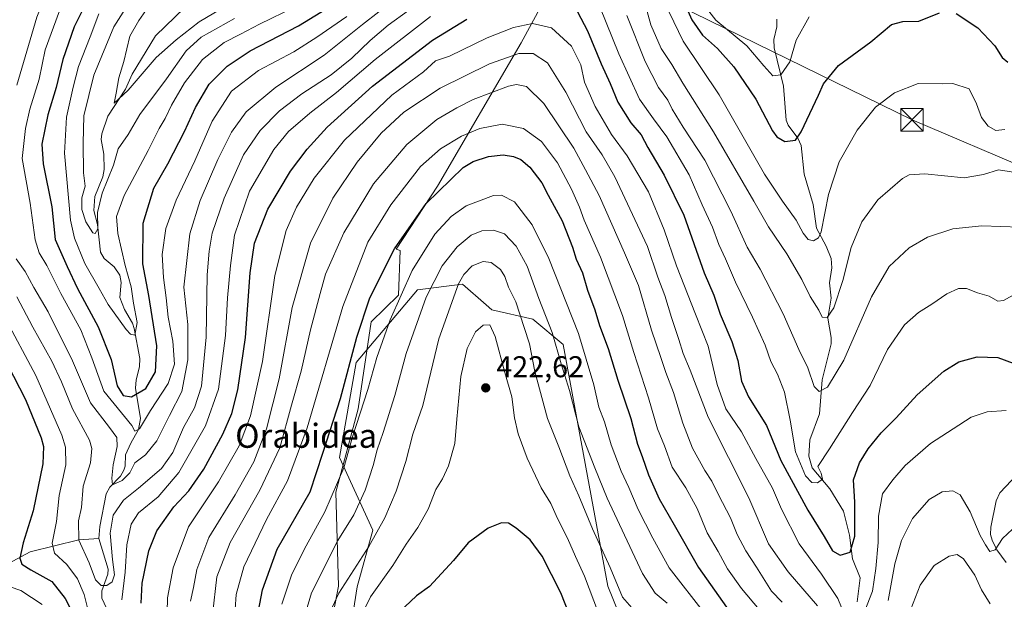
# Model space of a CAD drawing. Units: metres. Extents: x 620074 to 623505, y 4787327 to 4789704.
# Drawn here: x 620317 to 620644, y 4787693 to 4787886 of the extents above; entities that cross this region are included whole.
import ezdxf
from ezdxf.enums import TextEntityAlignment as Align

# ---------------------------------------------------------------- set-up
doc = ezdxf.new("R2010")
doc.units = ezdxf.units.M
doc.header["$MEASUREMENT"] = 0
for name, color, linetype, lineweight in [('Arbolado forestal CxS', 92, 'Continuous', 0), ('Corriente natural lineal', 142, 'Continuous', 13), ('Curva de nivel maestra', 30, 'Continuous', 30), ('Curva de nivel normal', 30, 'Continuous', 0), ('Espacio natural protegido', 121, 'Continuous', 13), ('Espacio natural protegido CxS', 121, 'Continuous', 0), ('Pastizal CxS', 92, 'Continuous', 0), ('Punto de cota en terreno', 7, 'Continuous', 0), ('Rótulo de punto de cota en terreno', 7, 'Continuous', 0), ('Tendido', 6, 'Continuous', 0), ('Texto cartográfico', 7, 'Continuous', 0), ('Torre de tendido puntual', 7, 'Continuous', 0)]:
    doc.layers.add(name, color=color, linetype=linetype, lineweight=lineweight)
doc.styles.add('Style-Arial', font='txt')

# ---------------------------------------------------------------- blocks, each defined once
blk = doc.blocks.new('*U21')
at = {"layer": 'Espacio natural protegido CxS', "color": 121, "linetype": 'Continuous', "lineweight": 0, "flags": 128}
blk.add_lwpolyline([(620500.5882, 4787909.5965), (620483.3944, 4787877.8551), (620455.6135, 4787830.231), (620441.9096, 4787809.2194), (620443.1786, 4787808.8004), (620442.6827, 4787793.9186), (620433.5937, 4787785.1418), (620429.2159, 4787756.1123), (620421.7751, 4787728.3818), (620422.6502, 4787697.1862), (620421.0663, 4787688.5614)], dxfattribs=at)
blk = doc.blocks.new('5PATER')
at = {"layer": 'Punto de cota en terreno', "linetype": 'Continuous', "lineweight": 0}
h = blk.add_hatch(color=51, dxfattribs=at)
edge = h.paths.add_edge_path()
edge.add_ellipse((0, 0), major_axis=(-0.11, -0.111), ratio=0.999422, start_angle=0, end_angle=360)
blk = doc.blocks.new('5TTEND')
at = {"layer": 'Curva de nivel normal', "color": 7, "linetype": 'Continuous', "lineweight": 0}
for p, q in [((-0.375, 0.3754), (0.375, -0.3746)), ((0.372, 0.3784), (-0.372, -0.3776))]:
    blk.add_line(p, q, dxfattribs=at)
at = {"layer": 'Curva de nivel normal', "color": 7, "linetype": 'Continuous', "lineweight": 0, "flags": 128}
blk.add_lwpolyline([(-0.375, -0.3746), (0.375, -0.3746), (0.375, 0.3754), (-0.375, 0.3754), (-0.372, -0.3776)], dxfattribs=at)

msp = doc.modelspace()

# ---------------------------------------------------------------- linework, layer by layer
at = {"layer": 'Arbolado forestal CxS', "color": 92, "linetype": 'Continuous', "lineweight": 0}
for points in [[(620581.9609, 4787492.3793, 453.1198), (620597.7633, 4787514.9537, 441.0497), (620608.9199, 4787550.2841, 433.9617), (620605.2009, 4787568.8791, 430.8922), (620569.8701, 4787581.8947, 433.9164), (620547.5553, 4787609.7869, 432.6568), (620512.2237, 4787697.1807, 417.2981), (620497.3349, 4787777.5229, 409.2954), (620487.3271, 4787785.9505, 412.4482), (620473.6319, 4787789.1105, 418.1639), (620471.7913, 4787790.7105, 418.1067), (620463.8749, 4787797.5909, 414.5511), (620448.9999, 4787795.7319, 408.075), (620428.5445, 4787771.5581, 400.848), (620422.9669, 4787739.9467, 403.0186), (620434.1245, 4787715.7739, 413.706), (620428.8607, 4787696.9329, 416.8246), (620424.6473, 4787670.0697, 421.3457), (620424.8271, 4787656.2713, 423.8231), (620413.6713, 4787615.3631, 421.2576), (620420.9613, 4787582.1063, 431.7134), (620430.1207, 4787567.4745, 437.9542)], [(620547.5553, 4787609.7869, 432.6568), (620512.2237, 4787697.1807, 417.2981), (620497.3349, 4787777.5229, 409.2954), (620487.3271, 4787785.9505, 412.4482), (620473.6319, 4787789.1105, 418.1639), (620471.7913, 4787790.7105, 418.1067), (620463.8749, 4787797.5909, 414.5511), (620448.9999, 4787795.7319, 408.075), (620428.5445, 4787771.5581, 400.848), (620422.9669, 4787739.9467, 403.0186), (620434.1245, 4787715.7739, 413.706), (620428.8607, 4787696.9329, 416.8246), (620424.6473, 4787670.0697, 421.3457)]]:
    msp.add_polyline3d(points, dxfattribs=at)
at = {"layer": 'Corriente natural lineal', "color": 142, "linetype": 'Continuous', "lineweight": 13}
for points in [[(620343, 4787713, 363.4661), (620343.2998, 4787717.0588, 363.6475), (620345.479, 4787727.8323, 361.2104), (620346.699, 4787730.1418, 361.0525), (620350.1838, 4787733.71, 361.1535), (620351.3394, 4787735.6883, 361.0644), (620351.7589, 4787737.0444, 360.8582), (620351.9385, 4787740.8189, 359.9811), (620353.6069, 4787744.7493, 358.3528), (620356.2507, 4787749.3036, 355.8121), (620356.8417, 4787752.982, 354.2662), (620355.2396, 4787762.9969, 348.4329), (620355.4565, 4787765.8347, 347.5502), (620356.5601, 4787770.1506, 346.5304), (620356.6795, 4787772.9395, 346.1884), (620354.7359, 4787782.8922, 345.5264), (620354.2157, 4787784.6858, 345.911), (620351.5507, 4787789.2348, 346.5414), (620349.9818, 4787793.2002, 346.3688), (620350.4328, 4787798.1161, 344.8209), (620350.0546, 4787800.6648, 344.433), (620348.1169, 4787803.3736, 343.3071), (620344.8221, 4787806.1381, 342.4748), (620343.5433, 4787808.2915, 341.8175), (620342.5273, 4787817.4932, 341.1647), (620341.3893, 4787822.1447, 340.792), (620341.6625, 4787826.7304, 339.1983), (620344.3163, 4787833.2859, 339.6803), (620344.7817, 4787835.755, 339.3217), (620344.7247, 4787840.8924, 338.5356), (620343.7754, 4787845.7324, 337.1752), (620343.995, 4787847.6659, 336.6008), (620346.0155, 4787853.4998, 335.8843), (620351.8744, 4787862.5216, 335.0124), (620354.0894, 4787867.4991, 334.9543), (620361.8922, 4787880.2192, 333.4517), (620371.5902, 4787889.7016, 330.9443)], [(620595.0462, 4787691.9851, 379.4312), (620596.0762, 4787699.9553, 377.1537), (620593.5719, 4787706.2171, 375.594), (620592.5689, 4787714.1443, 373.8131), (620590.5065, 4787722.1281, 372.4532), (620585.9739, 4787729.5252, 371.4276), (620580.0888, 4787736.5438, 370.1465), (620579.0346, 4787740.3733, 368.9708), (620579.3297, 4787745.7904, 368.0391), (620582.5931, 4787754.4874, 366.0657), (620583.4249, 4787765.8344, 364.6072), (620586.409, 4787777.8094, 362.2135), (620586.4419, 4787779.9052, 362.1061), (620585.3714, 4787786.3162, 360.6755), (620586.4823, 4787792.9968, 358.8842), (620585.8829, 4787798.0092, 358.1457), (620586.7152, 4787803.0806, 357.8634), (620586.4908, 4787806.1358, 357.2584), (620584.7964, 4787810.2221, 356.1155), (620581.5329, 4787816.2103, 354.5079), (620580.4923, 4787824.1212, 353.5018), (620577.4401, 4787834.1822, 351.5875), (620576.4615, 4787843.777, 350.3669), (620575.3228, 4787846.191, 349.8227), (620572.203, 4787850.5559, 348.5585), (620571.5244, 4787852.2178, 348.4208), (620570.6192, 4787863.5173, 346.3652), (620567.4974, 4787876.1919, 342.0088), (620567.4337, 4787878.9931, 341.6529), (620568.3628, 4787883.2721, 341.7089), (620568.3541, 4787885.8222, 341.561)], [(620644.6133, 4787705.0023, 386.0659), (620641.5152, 4787709.2287, 385.2855), (620639.9544, 4787712.4273, 385.0263), (620639.4598, 4787714.3979, 384.779), (620639.5608, 4787716.784, 384.42), (620641.2955, 4787725.5208, 383.0767), (620642.5618, 4787728.2346, 382.6805), (620648.308, 4787734.2668, 382.2105)], [(620270.5101, 4787689.8201, 398.5436), (620276.0401, 4787693.2001, 396.2494), (620280.6201, 4787694.9801, 394.0107), (620285.4301, 4787696.0001, 390.6616), (620295, 4787699, 385.1465), (620299.1358, 4787699.0871, 383.2462), (620302.392, 4787699.6954, 381.8918), (620307.2896, 4787702.3007, 379.4165), (620311.559, 4787703.9266, 378.0117), (620320.1759, 4787708.5754, 374.0585), (620336.35, 4787712.6093, 365.3401), (620343, 4787713, 363.4661)], [(620347.6512, 4787685.3017, 367.9364), (620343.9793, 4787693.211, 367.7027), (620344.0715, 4787695.6217, 366.928), (620346.0478, 4787701.157, 366.2598), (620346.1491, 4787702.8433, 365.9902), (620343, 4787713, 363.4661)]]:
    msp.add_polyline3d(points, dxfattribs=at)
at = {"layer": 'Curva de nivel maestra', "color": 30, "linetype": 'Continuous', "lineweight": 30, "flags": 128}
for points, elevation in [([(620338.44, 4787890.5201), (620334.77, 4787883.1801), (620331.03, 4787872.3101), (620328.81, 4787863.0301), (620326.1, 4787853.9801), (620324.12, 4787844.1901), (620324.52, 4787837.7001), (620327.36, 4787823.2901), (620328.47, 4787812.5001), (620332.45, 4787803.4901), (620335.9, 4787796.2001), (620342.77, 4787783.4501), (620347.12, 4787772.5301), (620349.08, 4787763.8301), (620351.12, 4787760.5901), (620353.83, 4787760.1901), (620358.66, 4787762.8701), (620361.81, 4787768.4701), (620362.3, 4787777.1501), (620359.62, 4787793.9001), (620357.7, 4787804.4101), (620357.77, 4787817.9101), (620361.27, 4787829.5201), (620365.94, 4787837.6801), (620371.45, 4787848.4101), (620375.1, 4787856.4101), (620379.74, 4787864.1201), (620385.64, 4787870.1901), (620393.29, 4787875.1901), (620409.34, 4787883.5201), (620427.62, 4787894.8501)], 350), ([(620535.51, 4787896.1201), (620540.16, 4787885.5901), (620543.64, 4787880.4001), (620548.65, 4787876.0401), (620554.15, 4787869.8601), (620561.43, 4787859.2101), (620566.94, 4787848.6401), (620568.4, 4787846.6701), (620571.1, 4787845.0501), (620574.6, 4787845.4801), (620576.49, 4787848.2401), (620582.27, 4787860.5201), (620583.91, 4787864.2201), (620588.93, 4787870.3501), (620599.68, 4787878.2801), (620606.54, 4787884.0001), (620610.28, 4787885.0201), (620615.59, 4787885.1101), (620622.47, 4787887.8301)], 350), ([(620501, 4787890.3701), (620505.47, 4787881.9001), (620509.97, 4787870.9301), (620513.02, 4787864.3801), (620515.58, 4787858.1201), (620519.85, 4787851.3001), (620523.35, 4787847.2401), (620525.53, 4787843.0601), (620530.96, 4787833.9301), (620537.53, 4787820.5201), (620544.26, 4787801.4001), (620547.5, 4787793.9601), (620549.58, 4787787.6901), (620553.47, 4787778.5501), (620555.43, 4787772.2401), (620556.62, 4787765.3801), (620558.98, 4787760.1201), (620564.91, 4787750.6001), (620569.67, 4787738.9801), (620578.67, 4787722.4101), (620584.12, 4787713.6601), (620586.95, 4787708.9501), (620589.44, 4787707.4401), (620592.73, 4787708.4901), (620594.35, 4787713.7401), (620594.33, 4787725.1101), (620593.92, 4787732.5301), (620595.89, 4787738.2001), (620598.74, 4787742.8601), (620603.11, 4787748.2001), (620608.08, 4787753.2001), (620615.09, 4787760.7701), (620623.88, 4787768.6901), (620628.91, 4787771.7301), (620635.01, 4787773.4101), (620641.82, 4787773.2101), (620649.95, 4787770.2201)], 375), ([(620357.07, 4787691.4701), (620357.43, 4787698.1301), (620359.61, 4787708.8601), (620362.26, 4787715.5301), (620368, 4787723.5301), (620372.89, 4787728.8901), (620377.9, 4787736.1101), (620384.2, 4787747.7201), (620387.18, 4787754.6301), (620389.2, 4787762.4201), (620391.72, 4787779.8801), (620393.37, 4787801.3901), (620394.79, 4787811.2401), (620399.18, 4787822.5201), (620406.77, 4787835.2601), (620412.3, 4787842.5201), (620418.95, 4787849.8201), (620433.97, 4787863.5201), (620453.97, 4787878.7401), (620465.32, 4787885.7601)], 375), ([(620627.98, 4787887.7001), (620635.21, 4787882.9201), (620640.9, 4787876.9301), (620643.24, 4787873.0101), (620645.15, 4787871.5201)], 350), ([(620394.89, 4787682.4701), (620397.38, 4787695.9801), (620402.26, 4787709.4301), (620413.3, 4787728.5301), (620417.44, 4787741.4101), (620423.32, 4787759.5301), (620428.76, 4787780.0201), (620433.14, 4787793.0801), (620441.31, 4787809.3501), (620451.78, 4787824.4201), (620464.15, 4787836.4301), (620467.5, 4787838.4701), (620472.54, 4787840.1301), (620477.37, 4787840.6201), (620480.88, 4787840.0601), (620483.28, 4787839.1401), (620486.29, 4787836.4901), (620490.24, 4787831.3101), (620492.43, 4787827.2201), (620497.03, 4787818.6601), (620500.52, 4787809.8701), (620501.64, 4787805.9801), (620503.75, 4787801.3601), (620505.5, 4787795.6701), (620507.89, 4787789.1101), (620509.45, 4787783.8601), (620512.33, 4787776.1701), (620515.5, 4787765.6501), (620519.84, 4787752.8801), (620522.05, 4787744.4301), (620523.61, 4787740.2601), (620525.78, 4787734.1601), (620529.3, 4787726.2501), (620534.3, 4787717.5801), (620542.32, 4787703.3601), (620551.64, 4787690.1501)], 400), ([(620312.66, 4787770.8401), (620318.61, 4787759.2901), (620323.9, 4787746.4501), (620324.68, 4787743.6201), (620324.39, 4787737.8401), (620321.19, 4787722.2501), (620317.92, 4787711.6101), (620316.75, 4787706.4401), (620317.38, 4787704.5001), (620320.38, 4787702.5701), (620327.36, 4787698.7301), (620331.87, 4787693.1001), (620337.56, 4787681.6001)], 375), ([(620500.89, 4787683.9501), (620496.6, 4787694.9801), (620490.41, 4787707.1101), (620486.38, 4787712.5201), (620481.78, 4787716.5001), (620479.16, 4787718.0801), (620476.83, 4787718.2001), (620472.49, 4787716.4301), (620465.83, 4787711.5401), (620460.95, 4787705.6801), (620452.92, 4787697.0301), (620448.65, 4787693.9001), (620442.9, 4787688.5301)], 425)]:
    msp.add_lwpolyline(points, dxfattribs=dict(at, elevation=elevation))
at = {"layer": 'Curva de nivel normal', "color": 30, "linetype": 'Continuous', "lineweight": 0, "flags": 128}
for points, elevation in [([(620485.72, 4788068.84), (620466.99, 4788058.96), (620454.36, 4788051.8), (620448.16, 4788048), (620442.49, 4788045.83), (620431.26, 4788037.88), (620409.01, 4788018.51), (620390.27, 4787997.79), (620379.74, 4787982.51), (620373.96, 4787971.09), (620371.3, 4787963.43), (620366.82, 4787952.85), (620361.16, 4787943.1), (620353.68, 4787933.85), (620341.68, 4787918.1), (620334.56, 4787907.52), (620330.38, 4787901.85), (620326, 4787895.27), (620322.41, 4787886.4), (620315.75, 4787863.77)], 360), ([(620355.76, 4787895.52), (620348.02, 4787883.19), (620341.32, 4787867.19), (620338.03, 4787853.65), (620337.82, 4787844.48), (620337.95, 4787834.67), (620338.43, 4787830.24), (620337.34, 4787826.39), (620337.34, 4787822.49), (620338.66, 4787818.36), (620341.04, 4787814.68), (620341.77, 4787814.5), (620342.68, 4787816.05), (620342.6, 4787821.42), (620344.12, 4787827.88), (620347.88, 4787837.23), (620349.41, 4787842.65), (620352.74, 4787847.39), (620356.7, 4787854.09), (620365.56, 4787865.88), (620372.01, 4787875.25), (620377.07, 4787879.74), (620388.16, 4787885.99)], 340), ([(620315.51, 4787806.03), (620318.52, 4787801.88), (620321.44, 4787796.48), (620326.22, 4787788.38), (620334.26, 4787772.14), (620340.26, 4787758.1), (620346.59, 4787749.96), (620348.96, 4787746.62), (620349.07, 4787743.58), (620347.81, 4787737.47), (620347.39, 4787733.09), (620347.56, 4787730.89), (620350.83, 4787732.29), (620353.38, 4787734.82), (620355.01, 4787738.2), (620358.51, 4787740.86), (620362.29, 4787745.53), (620366.48, 4787753.98), (620370.64, 4787761.93), (620372.65, 4787772.47), (620372.63, 4787784.16), (620371.27, 4787796.64), (620373.24, 4787814.36), (620376.73, 4787825.5), (620382.54, 4787839.09), (620387.1, 4787848.19), (620392, 4787854.95), (620401.89, 4787863.1), (620417.97, 4787873.77), (620430.66, 4787884), (620441.53, 4787892.55)], 360), ([(620361.78, 4787893.19), (620356.37, 4787885.33), (620353.33, 4787880.1), (620351.3, 4787871.66), (620349.65, 4787866.26), (620348.83, 4787861.14), (620348.14, 4787857.83), (620352.78, 4787862.2), (620362.13, 4787873.01), (620368.7, 4787878.89), (620376.33, 4787884.85), (620388.54, 4787892.19)], 335), ([(620524.36, 4787891.57), (620526.51, 4787883.93), (620529.91, 4787876.01), (620533.5, 4787870.64), (620537.17, 4787864.52), (620547.39, 4787848.24), (620560.77, 4787825.28), (620565.63, 4787816.66), (620571.67, 4787807.68), (620576.73, 4787799.16), (620579.47, 4787793.47), (620582.33, 4787788.98), (620583.44, 4787786.66), (620585.15, 4787786.55), (620587.36, 4787789.79), (620590.29, 4787798.86), (620593.06, 4787809.86), (620596.6, 4787818.34), (620602.02, 4787825.72), (620610.2, 4787832.79), (620612.38, 4787833.94), (620617.64, 4787834.28), (620630.71, 4787832.98), (620637.12, 4787834.09), (620642.09, 4787835.69), (620649.21, 4787834.51)], 360), ([(620315.75, 4787793.37), (620321.08, 4787783.26), (620327.38, 4787771.98), (620330.64, 4787765.11), (620334.24, 4787756.13), (620339.93, 4787745.68), (620340.7, 4787742.94), (620340.2, 4787738.22), (620337.76, 4787730.46), (620337.26, 4787723.33), (620336.22, 4787718.84), (620336.34, 4787712.49), (620339.85, 4787704.9), (620341.97, 4787699.29), (620343.76, 4787697.34), (620345.72, 4787697.33), (620347.51, 4787698.62), (620348.26, 4787700.92), (620347.52, 4787705.98), (620346.81, 4787714.84), (620347.78, 4787720.76), (620351.17, 4787725.73), (620356.16, 4787729.76), (620363.86, 4787736.35), (620367.65, 4787741.64), (620371.22, 4787749.89), (620374.83, 4787756.52), (620377.13, 4787763.71), (620378.66, 4787780.02), (620379.05, 4787800.67), (620379.68, 4787808.61), (620380.64, 4787814.55), (620384.65, 4787826.27), (620391.14, 4787840.67), (620396.66, 4787848.7), (620403.11, 4787855.26), (620410.52, 4787860.9), (620420.25, 4787867.29), (620427.16, 4787872.76), (620433.16, 4787878.65), (620439.16, 4787883.76), (620445.91, 4787888.66)], 365), ([(620329.92, 4787888.52), (620325.17, 4787875.52), (620323.24, 4787865.85), (620320.09, 4787855.83), (620318.67, 4787849.44), (620317.57, 4787839.42), (620320.18, 4787824.53), (620321.91, 4787812.39), (620323.15, 4787808.04), (620325.77, 4787803.8), (620330.42, 4787794.46), (620337.03, 4787782.4), (620340.75, 4787773.12), (620344.69, 4787762.06), (620353.98, 4787750.64), (620355.03, 4787748.7), (620356.57, 4787749.54), (620360.2, 4787755.56), (620366.09, 4787764.6), (620368.16, 4787771.04), (620367.66, 4787778.63), (620366.1, 4787786.68), (620365.42, 4787793.12), (620364.48, 4787799.85), (620364.12, 4787807.48), (620365.31, 4787816.19), (620368.72, 4787825.53), (620374.88, 4787838.67), (620380.73, 4787851.89), (620387.14, 4787861.87), (620396.09, 4787868.7), (620407.83, 4787874.88), (620415.49, 4787879.76), (620425.49, 4787886.68)], 355), ([(620343.04, 4787887.54), (620340.13, 4787879.9), (620336.22, 4787870.02), (620334.52, 4787863.1), (620332.23, 4787853.15), (620331.56, 4787841.16), (620333.57, 4787818.93), (620334.96, 4787812.94), (620338.41, 4787804.44), (620343.14, 4787796.17), (620346.11, 4787790.87), (620352.12, 4787782.58), (620353.51, 4787781.02), (620355.01, 4787780.68), (620355.76, 4787784.91), (620354.6, 4787791.29), (620353.79, 4787796.72), (620351.8, 4787803.79), (620349.29, 4787814.51), (620348.9, 4787820.18), (620351.39, 4787827.12), (620359.38, 4787842.07), (620363.12, 4787849.41), (620365.1, 4787852.77), (620367.15, 4787857.19), (620371.48, 4787864.56), (620377.51, 4787872.37), (620384.64, 4787877.98), (620390.09, 4787880.76), (620396.41, 4787884.16), (620408.24, 4787889.82)], 345), ([(620509.58, 4787889.85), (620515.82, 4787874.22), (620522.69, 4787859.11), (620527.35, 4787852.63), (620531.8, 4787846.66), (620539.25, 4787833.98), (620543.57, 4787823.99), (620547.02, 4787816.6), (620549.12, 4787810.79), (620551.36, 4787806.06), (620554.61, 4787798.32), (620560.28, 4787786.69), (620564.46, 4787777.31), (620566.45, 4787771.87), (620568.66, 4787767.71), (620570.99, 4787761.74), (620572.82, 4787752.34), (620574.58, 4787741.8), (620577.89, 4787733.83), (620580.08, 4787731.61), (620581.95, 4787731.54), (620583.52, 4787732.72), (620583.14, 4787734.78), (620582.01, 4787737), (620585.94, 4787742.84), (620593.56, 4787754.94), (620599.45, 4787763.95), (620605.18, 4787775.9), (620610.87, 4787784.08), (620615.44, 4787788.23), (620619.86, 4787790.92), (620624.9, 4787794.39), (620628.82, 4787796.19), (620631.47, 4787796.19), (620635.08, 4787794.71), (620638.96, 4787793.63), (620641.8, 4787791.92), (620643.72, 4787792.14), (620647.97, 4787794.52)], 370), ([(620543.94, 4787890.89), (620548.11, 4787885.47), (620558.41, 4787876.94), (620564.02, 4787870.24), (620567.05, 4787866.93), (620569.67, 4787867.27), (620572.73, 4787871.63), (620574.85, 4787878.76), (620579.15, 4787886.56)], 345), ([(620350.71, 4787692.58), (620351.8, 4787701.84), (620352.35, 4787710.95), (620353.72, 4787717.74), (620356.26, 4787721.52), (620362.74, 4787726.9), (620369.58, 4787734.94), (620378.46, 4787750.48), (620382.82, 4787762.68), (620385.13, 4787780.55), (620385.81, 4787793.11), (620386.83, 4787803.86), (620388.11, 4787813.95), (620393.14, 4787828.55), (620401.22, 4787842.4), (620406.05, 4787848.38), (620413.2, 4787854.52), (620421.97, 4787861.35), (620434.86, 4787872.37), (620453.23, 4787886.65)], 370), ([(620518.56, 4787887.02), (620524.6, 4787871.67), (620529.09, 4787863.06), (620532.12, 4787858.85), (620533.64, 4787855.85), (620537.31, 4787849.85), (620544.46, 4787838.85), (620553.11, 4787821.85), (620558.58, 4787809.94), (620562.85, 4787802.59), (620570.5, 4787787.75), (620575.65, 4787775.9), (620578.68, 4787769.84), (620580.84, 4787763.62), (620582.49, 4787761.92), (620585.22, 4787763.38), (620590.69, 4787772.3), (620599.88, 4787793.39), (620605.77, 4787803.46), (620612.38, 4787809.75), (620618.5, 4787813.23), (620626.92, 4787816.01), (620636.48, 4787817), (620649.15, 4787816.54)], 365), ([(620532.65, 4787888.07), (620537.22, 4787878.43), (620549.19, 4787860.56), (620564.32, 4787834.19), (620570.29, 4787825.22), (620574.84, 4787818.9), (620577.14, 4787814.56), (620578.86, 4787812.5), (620580.63, 4787811.98), (620582.28, 4787813.03), (620583.14, 4787815.06), (620585.55, 4787827.42), (620589.13, 4787838.32), (620595.05, 4787848.89), (620601.15, 4787856.45), (620607.48, 4787861.27), (620615.38, 4787864.4), (620623.41, 4787864.26), (620626.91, 4787864.36), (620632.31, 4787862.54), (620634.71, 4787857.58), (620636.44, 4787853.02), (620638.63, 4787850.13), (620641.16, 4787848.76), (620644.14, 4787849.09)], 355), ([(620591.14, 4787687.08), (620588.62, 4787693), (620583.19, 4787701.16), (620575.84, 4787711.25), (620569.95, 4787722.78), (620566.96, 4787729.8), (620561.41, 4787739.67), (620556.64, 4787748.48), (620551.49, 4787756.2), (620548.59, 4787764.2), (620545.54, 4787777.01), (620541.31, 4787787.62), (620535.06, 4787803.7), (620530.9, 4787815.68), (620525.7, 4787828.34), (620522.24, 4787834.28), (620518.59, 4787840.29), (620513.38, 4787847.41), (620507.99, 4787856.69), (620504.48, 4787864.76), (620503.26, 4787870.63), (620500.19, 4787876.74), (620493.48, 4787882.9), (620487.16, 4787884.28), (620480.91, 4787883.02), (620472.15, 4787879.54), (620459.57, 4787873.46), (620454.98, 4787871.91), (620450.89, 4787868.23), (620440.46, 4787860.52), (620424.66, 4787845.52), (620414.59, 4787832.85), (620408.76, 4787823.19), (620405.25, 4787815.52), (620401.55, 4787800.52), (620397.44, 4787771.86), (620393.44, 4787753.86), (620389.64, 4787743.86), (620382.8, 4787731.86), (620372.88, 4787716.86), (620367.76, 4787703.2), (620365.87, 4787693.24), (620365.63, 4787683.68)], 380), ([(620373.53, 4787692.17), (620374.48, 4787696.73), (620375.58, 4787702.67), (620379.54, 4787713.4), (620388.32, 4787727.53), (620394.51, 4787738.53), (620398.73, 4787749.52), (620402.99, 4787766.16), (620407.31, 4787789.87), (620413.36, 4787811.26), (620420.75, 4787826.2), (620428.94, 4787838.19), (620436.86, 4787847.85), (620444.41, 4787854.86), (620456.47, 4787862.8), (620472.89, 4787870.92), (620482.67, 4787874.37), (620487.44, 4787874.34), (620492.17, 4787871.21), (620498.24, 4787861.54), (620504.98, 4787848.25), (620510.38, 4787840.64), (620514.54, 4787833.29), (620525.39, 4787810.1), (620528.86, 4787799.91), (620531.15, 4787793.87), (620533.34, 4787786.53), (620535.85, 4787779.2), (620537.23, 4787774.57), (620539.6, 4787769.03), (620545.56, 4787753.32), (620559.13, 4787726.5), (620565.64, 4787711.29), (620572.13, 4787701.92), (620581.86, 4787690.59)], 385), ([(620380.76, 4787687.67), (620382.23, 4787700.28), (620386.7, 4787711.63), (620396.54, 4787729.06), (620403.2, 4787743.2), (620407.02, 4787757.41), (620410.33, 4787768.73), (620413.43, 4787782.43), (620416.65, 4787794.56), (620418.4, 4787800.97), (620424.41, 4787814.72), (620434.34, 4787830.94), (620445.38, 4787844.07), (620455.32, 4787852.41), (620462.03, 4787856.27), (620467.43, 4787859.04), (620479.16, 4787863.45), (620481.9, 4787864.01), (620485.2, 4787863.42), (620490.96, 4787857.69), (620500.9, 4787842.88), (620504.75, 4787835.63), (620509.29, 4787827.06), (620517.81, 4787808.03), (620522.42, 4787797.16), (620526.71, 4787782.35), (620529.84, 4787773.2), (620531.47, 4787768.2), (620534.06, 4787761.54), (620537.13, 4787751.36), (620540.36, 4787743.1), (620544.5, 4787735.64), (620546.84, 4787732.06), (620548.97, 4787727.59), (620553.01, 4787719.9), (620555.25, 4787714.29), (620558.06, 4787708.86), (620561.6, 4787703.49), (620566.66, 4787695.54), (620570.22, 4787691.86)], 390), ([(620562.48, 4787689.44), (620556.64, 4787696.35), (620552.04, 4787702.9), (620548.94, 4787708.66), (620545.19, 4787714.91), (620541.95, 4787723), (620538.11, 4787729.82), (620533.64, 4787736.69), (620531.09, 4787743.85), (620528.74, 4787749.53), (620525.73, 4787759.86), (620520.84, 4787774.86), (620517.04, 4787787.22), (620509.79, 4787806.62), (620504.3, 4787818.88), (620502.77, 4787823.2), (620500.17, 4787829.19), (620495.48, 4787838.03), (620490.14, 4787845.11), (620484.23, 4787849.4), (620477.05, 4787850.8), (620469.63, 4787849.41), (620463.53, 4787846.89), (620456.58, 4787842.68), (620449.98, 4787836.71), (620440.06, 4787823.99), (620432.47, 4787811.64), (620424.14, 4787790.2), (620412.31, 4787749.86), (620405.76, 4787732.2), (620398.76, 4787719.31), (620391.18, 4787703.55), (620388.62, 4787694.33), (620387.71, 4787679.74)], 395), ([(620403.83, 4787691.2), (620407.14, 4787701.2), (620411.95, 4787710.53), (620418.14, 4787721.86), (620424.48, 4787736.53), (620427.38, 4787746.86), (620432.47, 4787762.53), (620435.39, 4787773.22), (620439.87, 4787785.72), (620447.18, 4787802.14), (620454.72, 4787814.26), (620460.19, 4787820.12), (620465.15, 4787823.62), (620474.2, 4787827.16), (620476.84, 4787827.24), (620481.2, 4787824.97), (620487.06, 4787817.36), (620492.6, 4787806.18), (620502.42, 4787781.18), (620507.56, 4787764.16), (620509.2, 4787756.74), (620511.12, 4787751.86), (620513.31, 4787744.17), (620516.64, 4787735.41), (620519.21, 4787730.02), (620522.27, 4787722.67), (620527.12, 4787713.17), (620532.58, 4787703.29), (620544.65, 4787687.7)], 405), ([(620407.18, 4787672.71), (620413.75, 4787694.92), (620422.46, 4787712.38), (620427.76, 4787720.94), (620431.5, 4787729.09), (620434.22, 4787737.26), (620435.49, 4787742.54), (620437.57, 4787748.32), (620441.4, 4787760.6), (620445.22, 4787774.5), (620451.81, 4787793.24), (620457.19, 4787803.71), (620462.17, 4787810.07), (620466.82, 4787813.9), (620470.33, 4787815.33), (620474.25, 4787815.61), (620477.82, 4787814.4), (620481.73, 4787810.29), (620485.36, 4787803.63), (620489.33, 4787792.81), (620493.67, 4787781.5), (620496.69, 4787771.1), (620499.5, 4787762.2), (620502.54, 4787750.16), (620507.95, 4787736.55), (620512, 4787726.41), (620516.14, 4787717.66), (620523.76, 4787701.37), (620528, 4787694.82), (620531.94, 4787691.51)], 410), ([(620417.72, 4787683.86), (620422.84, 4787694.82), (620432.73, 4787710.39), (620438.11, 4787719.85), (620441.81, 4787728.73), (620445.08, 4787738.67), (620447.38, 4787747.76), (620450.7, 4787757.31), (620456.05, 4787779.38), (620462.58, 4787797.74), (620464.32, 4787800.84), (620467.16, 4787803.69), (620470.83, 4787805.16), (620473.46, 4787804.86), (620476.5, 4787802.53), (620478, 4787800.16), (620479.22, 4787796.62), (620481.69, 4787791.77), (620484.37, 4787783.22), (620486.15, 4787777.78), (620487.95, 4787768.59), (620492.12, 4787752.88), (620495.9, 4787743.53), (620499.6, 4787733.86), (620502.56, 4787727.2), (620507.12, 4787716.25), (620512.95, 4787703.39), (620517.11, 4787693.49), (620521.78, 4787688.16)], 415), ([(620311.6, 4787786.96), (620322.05, 4787767.21), (620330.74, 4787747.37), (620331.96, 4787743.34), (620332.06, 4787737.56), (620329.89, 4787727.35), (620328.95, 4787718.65), (620327.47, 4787711.43), (620328.34, 4787708.16), (620332.39, 4787704.37), (620335.96, 4787699.55), (620338.16, 4787694.37), (620339.56, 4787688.63)], 370), ([(620425.77, 4787678.46), (620433.37, 4787693.61), (620440.74, 4787704.02), (620445.22, 4787711.13), (620449.06, 4787716.62), (620452.45, 4787722.78), (620455.08, 4787729.3), (620457.24, 4787732.84), (620459.3, 4787737.18), (620461.4, 4787744.64), (620461.97, 4787752.67), (620463.32, 4787766.94), (620465.42, 4787776.25), (620468.23, 4787781.81), (620470.76, 4787783.93), (620472.95, 4787784.13), (620474.76, 4787780.2), (620477.97, 4787768.2), (620480.28, 4787760.19), (620481.18, 4787753.16), (620482.36, 4787747.82), (620485.39, 4787739.72), (620490.1, 4787729.87), (620493.22, 4787724.62), (620495.53, 4787719.69), (620498.86, 4787713.11), (620501.42, 4787707.06), (620504.41, 4787700.52), (620509.11, 4787688.17)], 420), ([(620644.62, 4787755.63), (620638.34, 4787755.18), (620632.95, 4787753.36), (620626.97, 4787749.53), (620619.52, 4787744.63), (620611.06, 4787737.35), (620607, 4787732.53), (620603.54, 4787727.86), (620602.17, 4787720.4), (620602.1, 4787711.68), (620601.34, 4787703.05), (620600.22, 4787695.46), (620596.7, 4787686.37)], 380), ([(620605.39, 4787692.35), (620607.59, 4787704.53), (620609.84, 4787712.34), (620613.44, 4787719.63), (620619.02, 4787725.94), (620623.37, 4787728.49), (620626.84, 4787728.86), (620629.31, 4787727.51), (620632.68, 4787721.84), (620635.98, 4787713.97), (620637.79, 4787710.9), (620639.21, 4787708.71), (620640.94, 4787709.26), (620643.43, 4787713.02), (620646.76, 4787716.16)], 385), ([(620612.21, 4787687.53), (620616.01, 4787697.53), (620620.7, 4787704.04), (620625.64, 4787707.13), (620628.31, 4787707.69), (620630.41, 4787706.2), (620634.16, 4787700.84), (620636.44, 4787695.9), (620639.28, 4787691.23)], 390), ([(620324.17, 4787691.1), (620317.04, 4787695.66), (620309.6, 4787698.21)], 380)]:
    msp.add_lwpolyline(points, dxfattribs=dict(at, elevation=elevation))
at = {"layer": 'Espacio natural protegido', "color": 121, "linetype": 'Continuous', "lineweight": 13, "flags": 128}
msp.add_lwpolyline([(620500.5882, 4787909.5965), (620483.3944, 4787877.8551), (620455.6135, 4787830.231), (620441.9096, 4787809.2194), (620443.1786, 4787808.8004), (620442.6827, 4787793.9186), (620433.5937, 4787785.1418), (620429.2159, 4787756.1123), (620421.7751, 4787728.3818), (620422.6502, 4787697.1862), (620421.0663, 4787688.5614)], dxfattribs=at)
at = {"layer": 'Pastizal CxS', "color": 92, "linetype": 'Continuous', "lineweight": 0}
for points in [[(620581.9609, 4787492.3793, 453.1198), (620597.7633, 4787514.9537, 441.0497), (620608.9199, 4787550.2841, 433.9617), (620605.2009, 4787568.8791, 430.8922), (620569.8701, 4787581.8947, 433.9164), (620547.5553, 4787609.7869, 432.6568), (620512.2237, 4787697.1807, 417.2981), (620497.3349, 4787777.5229, 409.2954), (620487.3271, 4787785.9505, 412.4482), (620473.6319, 4787789.1105, 418.1639), (620471.7913, 4787790.7105, 418.1067), (620463.8749, 4787797.5909, 414.5511), (620448.9999, 4787795.7319, 408.075), (620428.5445, 4787771.5581, 400.848), (620422.9669, 4787739.9467, 403.0186), (620434.1245, 4787715.7739, 413.706), (620428.8607, 4787696.9329, 416.8246), (620424.6473, 4787670.0697, 421.3457), (620424.8271, 4787656.2713, 423.8231), (620413.6713, 4787615.3631, 421.2576), (620420.9613, 4787582.1063, 431.7134), (620430.1207, 4787567.4745, 437.9542)], [(620424.6473, 4787670.0697, 421.3457), (620428.8607, 4787696.9329, 416.8246), (620434.1245, 4787715.7739, 413.706), (620422.9669, 4787739.9467, 403.0186), (620428.5445, 4787771.5581, 400.848), (620448.9999, 4787795.7319, 408.075), (620463.8749, 4787797.5909, 414.5511), (620471.7913, 4787790.7105, 418.1067), (620473.6319, 4787789.1105, 418.1639), (620487.3271, 4787785.9505, 412.4482), (620497.3349, 4787777.5229, 409.2954), (620512.2237, 4787697.1807, 417.2981), (620547.5553, 4787609.7869, 432.6568)]]:
    msp.add_polyline3d(points, dxfattribs=at)
at = {"layer": 'Tendido', "color": 6, "linetype": 'Continuous', "lineweight": 0}
msp.add_polyline3d([(620748.0101, 4787793.4801, 384.758), (620741.1746, 4787797.0239, 381.1982), (620709.7552, 4787811.7745, 374.9561), (620652.9553, 4787835.3826, 367.0881), (620613.3258, 4787852.2948, 370.7585), (620499.2126, 4787908.2814, 370.8287), (620316.7159, 4787992.1545, 398.9185)], dxfattribs=at)

# ---------------------------------------------------------------- block references
at = {"layer": 'Espacio natural protegido CxS', "color": 121, "linetype": 'Continuous', "lineweight": 0}
msp.add_blockref('*U21', (0, 0), dxfattribs=at)
at = {"layer": 'Punto de cota en terreno', "color": 7, "linetype": 'Continuous', "lineweight": 0, "xscale": 10, "yscale": 10, "zscale": 10}
msp.add_blockref('5PATER', (620471.63, 4787763.12, 422.62), dxfattribs=at)
at = {"layer": 'Torre de tendido puntual', "color": 7, "linetype": 'Continuous', "lineweight": 0, "xscale": 10, "yscale": 10, "zscale": 10}
msp.add_blockref('5TTEND', (620613.3258, 4787852.2948, 370.7585), dxfattribs=at)

# ---------------------------------------------------------------- texts
at = {"layer": 'Rótulo de punto de cota en terreno', "color": 7, "linetype": 'Continuous', "lineweight": 0, "style": 'Style-Arial'}
msp.add_text('422,62', height=7, dxfattribs=at).set_placement((620475.1578, 4787766.6478))
at = {"layer": 'Texto cartográfico', "color": 7, "linetype": 'Continuous', "lineweight": 0, "style": 'Style-Arial'}
msp.add_text('Orabidea', height=8, dxfattribs=at).set_placement((620411.9366, 4787747.1801), align=Align.MIDDLE_CENTER)

doc.saveas('drawing.dxf')
